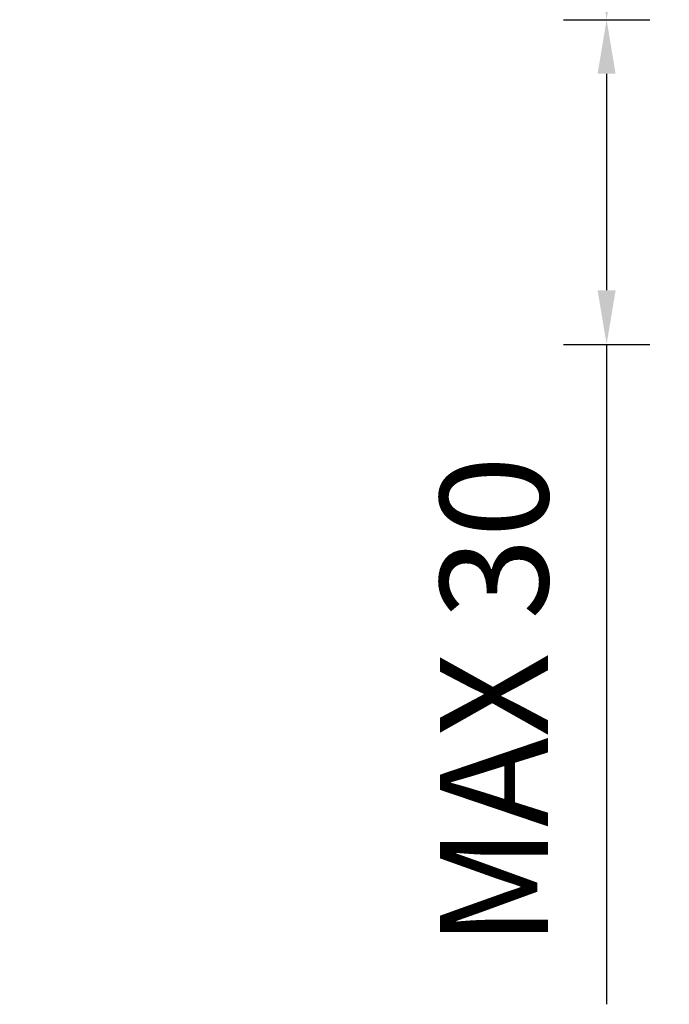
# Model space of a CAD drawing. Units: millimetres. Extents: x 2768 to 4238, y 4833 to 5049.
# Drawn here: x 3677 to 3737, y 4833 to 4924 of the extents above; entities that cross this region are included whole.
import ezdxf

# ---------------------------------------------------------------- set-up
doc = ezdxf.new("R2010")
doc.units = ezdxf.units.MM
doc.layers.add('尺寸', color=7, linetype='Continuous')
doc.styles.get("Standard").update_dxf_attribs({"font": 'ARIAL.TTF'})
doc.dimstyles.new('A2', dxfattribs={"dimtxt": 10, "dimasz": 5, "dimexe": 4, "dimexo": 6, "dimgap": 4, "dimtad": 1, "dimdec": 0, "dimdsep": 46, "dimtxsty": 'Standard', "dimcen": 0, "dimadec": 0, "dimazin": 0, "dimtfac": 1, "dimtdec": 0, "dimtmove": 0, "dimatfit": 3, "dimfxl": 0, "dimarcsym": 0})

# ---------------------------------------------------------------- blocks, each defined once
blk = doc.blocks.new('*D53')
at = {"layer": 'Defpoints', "color": 0, "lineweight": -2}
for p in [(3708.414, 4958.42), (3616.537, 4931.983), (3616.537, 4921.983)]:
    blk.add_point(p, dxfattribs=at)
at = {"layer": '尺寸', "color": 0, "lineweight": -2}
for p, q in [((3708.414, 4952.42), (3708.414, 4927.983)), ((3616.537, 4927.983), (3616.537, 4935.983)), ((3703.414, 4931.983), (3621.537, 4931.983))]:
    blk.add_line(p, q, dxfattribs=at)
for points in [[(3621.537, 4932.816), (3621.537, 4931.149), (3616.537, 4931.983)], [(3703.414, 4932.816), (3703.414, 4931.149), (3708.414, 4931.983)]]:
    blk.add_solid(points, dxfattribs=at)
at = {"layer": '尺寸', "color": 0, "lineweight": 9, "insert": (3662.475, 4941.089), "char_height": 10, "attachment_point": 5}
blk.add_mtext('92', dxfattribs=at)
blk = doc.blocks.new('*D54')
at = {"layer": 'Defpoints', "color": 0, "lineweight": -2}
for p in [(3709.901, 4953.812), (3721.374, 4923.916), (3731.374, 4923.916)]:
    blk.add_point(p, dxfattribs=at)
at = {"layer": '尺寸', "color": 0, "lineweight": -2}
for p, q in [((3715.901, 4953.812), (3735.374, 4953.812)), ((3731.374, 4948.812), (3731.374, 4928.916)), ((3727.374, 4923.916), (3735.374, 4923.916))]:
    blk.add_line(p, q, dxfattribs=at)
for points in [[(3730.541, 4948.812), (3732.208, 4948.812), (3731.374, 4953.812)], [(3730.541, 4928.916), (3732.208, 4928.916), (3731.374, 4923.916)]]:
    blk.add_solid(points, dxfattribs=at)
at = {"layer": '尺寸', "color": 0, "lineweight": 9, "insert": (3722.265, 4938.864), "char_height": 10, "attachment_point": 5, "rotation": 90}
blk.add_mtext('30', dxfattribs=at)
blk = doc.blocks.new('*D55')
at = {"layer": 'Defpoints', "color": 0, "lineweight": -2}
for p in [(3721.374, 4923.916), (3721.374, 4893.916), (3731.374, 4893.916)]:
    blk.add_point(p, dxfattribs=at)
at = {"layer": '尺寸', "color": 0, "lineweight": -2}
for p, q in [((3727.374, 4923.916), (3735.374, 4923.916)), ((3731.374, 4918.916), (3731.374, 4898.916)), ((3727.374, 4893.916), (3735.374, 4893.916)), ((3731.374, 4893.916), (3731.374, 4832.928))]:
    blk.add_line(p, q, dxfattribs=at)
for points in [[(3730.541, 4918.916), (3732.208, 4918.916), (3731.374, 4923.916)], [(3730.541, 4898.916), (3732.208, 4898.916), (3731.374, 4893.916)]]:
    blk.add_solid(points, dxfattribs=at)
at = {"layer": '尺寸', "color": 0, "lineweight": 9, "insert": (3722.265, 4860.922), "char_height": 10, "attachment_point": 5, "rotation": 90}
blk.add_mtext('MAX 30', dxfattribs=at)

msp = doc.modelspace()

# ---------------------------------------------------------------- dimensions: what is measured, and where the dimension line sits
at = {"layer": '尺寸', "lineweight": 9}
dim = msp.add_linear_dim(base=(3616.537, 4931.983), p1=(3708.414, 4958.42), p2=(3616.537, 4921.983), dimstyle='A2', dxfattribs=at)
dim.commit()
dim.dimension.update_dxf_attribs({"geometry": '*D53', "text_midpoint": (3662.475, 4941.089)})
dim = msp.add_linear_dim(base=(3731.374, 4923.916), p1=(3709.901, 4953.812), p2=(3721.374, 4923.916), angle=90, dimstyle='A2', dxfattribs=at)
dim.commit()
dim.dimension.update_dxf_attribs({"geometry": '*D54', "text_midpoint": (3722.265, 4938.864)})
dim = msp.add_linear_dim(base=(3731.374, 4893.916), p1=(3721.374, 4923.916), p2=(3721.374, 4893.916), angle=90, text='MAX 30', dimstyle='A2', dxfattribs=at)
dim.commit()
dim.dimension.update_dxf_attribs({"geometry": '*D55', "text_midpoint": (3722.265, 4860.922)})

doc.saveas('drawing.dxf')
